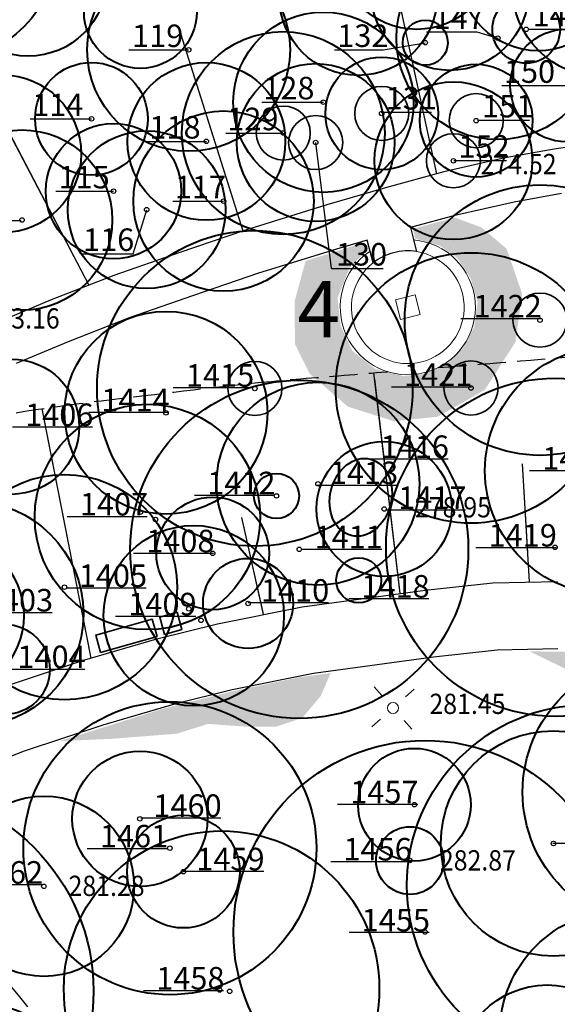
# Model space of a CAD drawing. Extents: x 248156 to 499556, y 877061 to 1754957.
# Drawn here: x 249357 to 249381, y 877364 to 877408 of the extents above; entities that cross this region are included whole.
import ezdxf

# ---------------------------------------------------------------- set-up
doc = ezdxf.new("R2010")
doc.units = 0
doc.header["$MEASUREMENT"] = 0
doc.linetypes.add('823-500', pattern=[1.75, 1.25, -0.5])
for name, color, linetype in [('g_Skarpy', 7, 'CONTINUOUS'), ('m_napisy', 7, 'CONTINUOUS'), ('z_opis', 7, 'CONTINUOUS'), ('z_pień', 7, 'CONTINUOUS')]:
    doc.layers.add(name, color=color, linetype=linetype)
for name, color, linetype, lineweight in [('m_el bruk', 7, 'CONTINUOUS', 18), ('m_el istn', 7, 'CONTINUOUS', 20), ('m_murek pN', 7, 'CONTINUOUS', 18), ('m_ziel pn', 118, 'ZIGZAG', 35), ('m_ławki', 7, 'CONTINUOUS', 35), ('m_ścieżki', 7, 'CONTINUOUS', 30), ('z_ist zach', 86, 'CONTINUOUS', 40), ('z_w zdr', 1, 'CONTINUOUS', 40)]:
    doc.layers.add(name, color=color, linetype=linetype, lineweight=lineweight)
doc.styles.add('MONOTXT', font='MONOTXT', dxfattribs={"height": 0.2})
doc.linetypes.add('ZIGZAG', pattern='A,0.0001,-0.2,[131,ltypeshp.shx,S=0.2,R=0,X=-0.2,Y=0],-0.4,[131,ltypeshp.shx,S=0.2,R=180,X=0.2,Y=0],-0.2', length=0.8001)

msp = doc.modelspace()

# ---------------------------------------------------------------- hatches: boundary and pattern name
at = {"layer": 'm_ścieżki'}
h = msp.add_hatch(dxfattribs=at)
h.set_pattern_fill('GRASS', color=256, scale=0.6, style=0)
h.set_pattern_definition([(90, (0, 0), (-0.4242640686, 0.4242640686), [0.1125, -0.7360281378]), (45, (0, 0), (-0.4242640687, 0.4242640687), [0.1125, -0.4875]), (135, (0, 0), (-0.4242640687, -0.4242640687), [0.1125, -0.4875])])
h.paths.add_polyline_path([(249335.906, 877334.457), (249336.408, 877334.022), (249336.963, 877333.791), (249336.426, 877336.234), (249336.426, 877338.355), (249336.453, 877340.1), (249335.781, 877341.657), (249334.68, 877340.959), (249333.149, 877341.711), (249331.028, 877342.259), (249332.474, 877339.72), (249334.197, 877336.771), (249334.975, 877335.429)])
h.paths.add_polyline_path([(249332.578, 877331.154), (249332.681, 877332.63), (249330.591, 877336.64), (249328.602, 877339.756), (249327.021, 877339.485), (249325.71, 877339.033), (249323.948, 877340.118), (249321.508, 877341.924), (249320.017, 877342.557), (249322.637, 877339.847), (249325.34, 877336.9), (249327.601, 877334.391), (249328.77, 877333.004), (249330.336, 877330.956), (249331.419, 877330.467)])
h.paths.add_polyline_path([(249325.858, 877351.537), (249326.65, 877354.633), (249327.563, 877356.625), (249327.779, 877356.961), (249327.875, 877357.729), (249327.539, 877359.577), (249326.434, 877361.689), (249325.81, 877363.033), (249325.666, 877360.705), (249325.186, 877357.969), (249324.633, 877355.977), (249323.961, 877353.577), (249324.033, 877351.657), (249325.378, 877350.169), (249325.666, 877350.025)])
h.paths.add_polyline_path([(249327.725, 877364.957), (249328.249, 877363.15), (249329.081, 877362.033), (249329.937, 877361.629), (249331.055, 877361.676), (249332.34, 877362.58), (249333.22, 877363.341), (249330.651, 877363.864)])
h.paths.add_polyline_path([(249335.658, 877380.153), (249338.595, 877380.699), (249343.307, 877383.361), (249346.926, 877384.863), (249349.537, 877385.587), (249351.223, 877387.004), (249350.65, 877389.138), (249349.833, 877388.961), (249343.727, 877386.017), (249341.662, 877384.712), (249338.715, 877382.775), (249337.278, 877381.652), (249336.138, 877380.628)])
h.paths.add_polyline_path([(249359.017, 877375.519), (249361.341, 877375.623), (249364.233, 877375.85), (249365.615, 877376.287), (249367.242, 877376.165), (249368.641, 877376.165), (249369.795, 877376.549), (249370.617, 877377.528), (249371.054, 877378.542), (249369.638, 877378.35), (249366.647, 877377.721), (249363.534, 877376.934)])
h.paths.add_polyline_path([(249398.734, 877375.508), (249395.805, 877374.581), (249392.594, 877375.683), (249390.117, 877374.395), (249387.345, 877374.986), (249385.712, 877376.659), (249379.882, 877379.504), (249384.662, 877379.436), (249389.199, 877378.875), (249392.336, 877378.169), (249395.993, 877376.915)])
h.paths.add_polyline_path([(249401.591, 877361.847), (249404.519, 877363.369), (249405.162, 877363.763), (249403.928, 877364.511), (249401.644, 877364.576), (249399.321, 877364.458), (249397.444, 877363.71), (249393.157, 877359.869), (249388.965, 877357.398), (249385.792, 877355.858), (249382.218, 877353.392), (249379.862, 877351.065), (249379.137, 877349.234), (249382.643, 877351.132), (249382.305, 877351.964), (249385.828, 877353.901), (249386.257, 877353.069), (249393.083, 877357.075), (249395.207, 877358.475), (249397.859, 877359.932), (249397.552, 877360.902), (249401.049, 877362.695)])
h.paths.add_polyline_path([(249372.702, 877397.285), (249372.561, 877397.646), (249369.941, 877396.824), (249369.453, 877395.041), (249369.47, 877393.139), (249370.115, 877391.832), (249371.82, 877390.36), (249373.856, 877389.715), (249375.808, 877389.913), (249377.893, 877391.104), (249379.251, 877393.222), (249379.548, 877395.372), (249378.865, 877397.36), (249377.753, 877398.31), (249376.56, 877398.749), (249374.71, 877398.252), (249374.8, 877397.815), (249375.893, 877397.506), (249376.659, 877396.97), (249377.266, 877396.055), (249377.574, 877395.001), (249377.415, 877393.868), (249376.918, 877392.954), (249376.182, 877392.228), (249375.237, 877391.81), (249374.272, 877391.721), (249373.039, 877392.029), (249372.015, 877392.834), (249371.488, 877393.967), (249371.358, 877395.18), (249371.886, 877396.502), (249372.423, 877397.069)])
h.paths.add_polyline_path([(249400.724, 877400.01), (249400.84, 877401.112), (249398.95, 877401.177), (249397.435, 877399.498), (249396.696, 877397.402), (249396.625, 877396.021), (249397.053, 877394.64), (249398.95, 877392.812), (249401.129, 877392.322), (249404.026, 877392.938), (249405.351, 877394.292), (249406.274, 877396.063), (249406.319, 877398.058), (249405.835, 877399.345), (249404.547, 877400.77), (249402.982, 877400.954), (249402.88, 877399.832), (249403.816, 877399.187), (249404.367, 877398.431), (249404.645, 877397.37), (249404.595, 877396.273), (249404.078, 877395.252), (249403.312, 877394.547), (249402.381, 877394.099), (249401.352, 877394.01), (249400.41, 877394.237), (249399.343, 877394.928), (249398.634, 877396.021), (249398.502, 877397.264), (249398.772, 877398.453), (249399.698, 877399.534), (249400.39, 877399.896)])

# ---------------------------------------------------------------- linework, layer by layer
at = {"layer": 'g_Skarpy', "color": 7, "linetype": 'Continuous'}
for p, q in [((249370.829, 877423.339), (249375.752, 877400.688)), ((249371.45, 877420.48), (249375.499, 877401.851)), ((249350.255, 877414.925), (249360.328, 877395.747)), ((249351.657, 877412.256), (249359.658, 877397.022)), ((249364.393, 877406.918), (249366.743, 877399.476)), ((249364.393, 877406.918), (249367.159, 877398.158)), ((249372.96, 877391.862), (249374.126, 877382.066)), ((249372.993, 877391.583), (249374.094, 877382.333)), ((249358.236, 877390.269), (249360.409, 877379.198)), ((249358.324, 877389.819), (249360.379, 877379.355)), ((249379.549, 877387.82), (249379.787, 877383.873)), ((249379.549, 877387.82), (249379.865, 877382.583)), ((249367.094, 877385.444), (249368.045, 877381.233)), ((249367.094, 877385.444), (249368.066, 877381.138))]:
    msp.add_line(p, q, dxfattribs=at)
at = {"layer": 'g_Skarpy', "color": 7, "linetype": '823-500'}
for points, knots in [([(249375.834, 877392.095), (249378.264, 877392.293), (249380.694, 877392.491), (249383.124, 877392.688), (249385.63, 877392.891), (249388.136, 877393.095), (249390.642, 877393.298), (249392.935, 877393.484), (249395.227, 877393.662), (249397.523, 877393.822), (249399.117, 877393.933), (249400.717, 877393.88), (249402.314, 877393.866), (249403.411, 877393.856), (249404.506, 877393.809), (249405.602, 877393.737), (249406.379, 877393.686), (249407.146, 877393.565), (249407.91, 877393.388), (249408.658, 877393.215), (249409.373, 877392.967), (249410.088, 877392.689), (249410.777, 877392.421), (249411.44, 877392.125), (249412.091, 877391.771), (249412.648, 877391.468), (249413.156, 877391.111), (249413.659, 877390.723), (249414.12, 877390.367), (249414.534, 877389.983), (249414.922, 877389.543), (249415.253, 877389.167), (249415.525, 877388.766), (249415.749, 877388.32), (249415.948, 877387.923), (249416.094, 877387.521), (249416.228, 877387.096), (249416.393, 877386.576), (249416.566, 877386.056), (249416.577, 877385.523), (249416.588, 877385.03), (249416.519, 877384.53), (249416.446, 877384.038), (249416.346, 877383.365), (249416.167, 877382.706), (249416.098, 877382.028), (249416.01, 877381.17), (249415.996, 877380.31), (249415.967, 877379.45), (249415.96, 877379.231), (249415.962, 877379.012), (249415.974, 877378.793), (249415.988, 877378.535), (249416.087, 877378.301), (249416.229, 877378.061), (249416.302, 877377.938), (249416.397, 877377.834), (249416.517, 877377.788), (249416.741, 877377.703), (249417.025, 877377.802), (249417.247, 877377.924), (249417.775, 877378.215), (249418.302, 877378.482), (249418.69, 877378.946), (249419.308, 877379.686), (249419.816, 877380.444), (249420.32, 877381.246), (249420.744, 877381.921), (249421.163, 877382.571), (249421.492, 877383.307), (249421.681, 877383.731), (249421.771, 877384.173), (249421.846, 877384.626), (249421.95, 877385.25), (249422.023, 877385.875), (249422.016, 877386.499), (249422.007, 877387.306), (249421.942, 877388.112), (249421.778, 877388.918), (249421.638, 877389.607), (249421.48, 877390.271), (249421.271, 877390.933), (249421.083, 877391.528), (249420.891, 877392.119), (249420.677, 877392.704), (249420.402, 877393.459), (249420.061, 877394.189), (249419.783, 877394.741), (249419.526, 877395.209), (249419.183, 877395.745), (249418.327, 877396.796)], [0.2781086, 0.2781086, 0.2781086, 0.2781086, 0.3497262, 0.3497262, 0.3497262, 0.4235825, 0.4235825, 0.4235825, 0.4911546, 0.4911546, 0.4911546, 0.5380689, 0.5380689, 0.5380689, 0.5702889, 0.5702889, 0.5702889, 0.5931452, 0.5931452, 0.5931452, 0.6155431, 0.6155431, 0.6155431, 0.6371177, 0.6371177, 0.6371177, 0.6555847, 0.6555847, 0.6555847, 0.6725094, 0.6725094, 0.6725094, 0.6869656, 0.6869656, 0.6869656, 0.6998357, 0.6998357, 0.6998357, 0.7156127, 0.7156127, 0.7156127, 0.7302099, 0.7302099, 0.7302099, 0.7501842, 0.7501842, 0.7501842, 0.7754599, 0.7754599, 0.7754599, 0.7818934, 0.7818934, 0.7818934, 0.7894834, 0.7894834, 0.7894834, 0.7933691, 0.7933691, 0.7933691, 0.80064, 0.80064, 0.80064, 0.8179544, 0.8179544, 0.8179544, 0.8455576, 0.8455576, 0.8455576, 0.8687731, 0.8687731, 0.8687731, 0.8821455, 0.8821455, 0.8821455, 0.9005608, 0.9005608, 0.9005608, 0.9243614, 0.9243614, 0.9243614, 0.9447068, 0.9447068, 0.9447068, 0.9629974, 0.9629974, 0.9629974, 0.9865861, 0.9865861, 0.9865861, 0.9953668, 0.9953668, 0.9953668, 0.9953668]), ([(249343.725, 877386.078), (249350.185, 877388.7), (249352.639, 877389.209), (249355.092, 877389.719), (249357.635, 877390.247), (249360.22, 877390.547), (249362.8, 877390.855), (249365.106, 877391.131), (249367.411, 877391.409), (249369.725, 877391.598), (249371.007, 877391.702), (249372.288, 877391.807), (249373.57, 877391.911)], [0, 0, 0, 0, 0.073606, 0.073606, 0.073606, 0.1498961, 0.1498961, 0.1498961, 0.2180931, 0.2180931, 0.2180931, 0.2558674, 0.2558674, 0.2558674, 0.2558674]), ([(249350.322, 877370.212), (249350.412, 877369.596), (249350.499, 877368.98), (249350.592, 877368.364), (249350.695, 877367.677), (249351.087, 877367.067), (249351.356, 877366.425), (249351.705, 877365.592), (249352.007, 877364.741), (249352.435, 877363.945), (249353.155, 877362.606), (249354.039, 877361.369), (249354.816, 877360.068), (249355.35, 877359.173), (249355.844, 877358.255), (249356.389, 877357.363), (249357.082, 877356.229), (249357.941, 877355.215), (249358.816, 877354.207), (249359.676, 877353.216), (249360.576, 877352.284), (249361.557, 877351.412), (249362.385, 877350.676), (249363.223, 877349.956), (249364.164, 877349.383), (249364.852, 877348.964), (249365.541, 877348.545), (249366.229, 877348.126)], [0, 0, 0, 0, 0.066815, 0.066815, 0.066815, 0.141374, 0.141374, 0.141374, 0.238131, 0.238131, 0.238131, 0.4009, 0.4009, 0.4009, 0.512845, 0.512845, 0.512845, 0.655277, 0.655277, 0.655277, 0.795328, 0.795328, 0.795328, 0.913513, 0.913513, 0.913513, 1, 1, 1, 1]), ([(249350.322, 877370.212), (249350.736, 877370.109), (249351.151, 877370.007), (249351.565, 877369.904), (249352.928, 877369.566), (249353.771, 877368.164), (249354.712, 877367.104), (249356.062, 877365.584), (249357.383, 877364.095), (249358.572, 877362.457), (249359.595, 877361.048), (249360.558, 877359.619), (249361.422, 877358.109), (249362.378, 877356.438), (249363.32, 877354.764), (249364.035, 877352.985), (249364.66, 877351.43), (249365.285, 877349.875), (249365.91, 877348.32)], [0, 0, 0, 0, 0.046546, 0.046546, 0.046546, 0.199653, 0.199653, 0.199653, 0.419229, 0.419229, 0.419229, 0.608193, 0.608193, 0.608193, 0.817256, 0.817256, 0.817256, 1, 1, 1, 1]), ([(249350.322, 877370.212), (249350.412, 877369.596), (249350.499, 877368.98), (249350.592, 877368.364), (249350.695, 877367.677), (249351.087, 877367.067), (249351.356, 877366.425), (249351.705, 877365.592), (249352.007, 877364.741), (249352.435, 877363.945), (249353.155, 877362.606), (249354.039, 877361.369), (249354.816, 877360.068), (249355.35, 877359.173), (249355.844, 877358.255), (249356.389, 877357.363), (249357.082, 877356.229), (249357.941, 877355.215), (249358.816, 877354.207), (249359.676, 877353.216), (249360.576, 877352.284), (249361.557, 877351.412), (249362.385, 877350.676), (249363.223, 877349.956), (249364.164, 877349.383), (249364.852, 877348.964), (249365.541, 877348.545), (249366.229, 877348.126)], [0, 0, 0, 0, 0.066815, 0.066815, 0.066815, 0.141374, 0.141374, 0.141374, 0.238131, 0.238131, 0.238131, 0.4009, 0.4009, 0.4009, 0.512845, 0.512845, 0.512845, 0.655277, 0.655277, 0.655277, 0.795328, 0.795328, 0.795328, 0.913513, 0.913513, 0.913513, 1, 1, 1, 1]), ([(249350.322, 877370.212), (249350.736, 877370.109), (249351.151, 877370.007), (249351.565, 877369.904), (249352.928, 877369.566), (249353.771, 877368.164), (249354.712, 877367.104), (249356.062, 877365.584), (249357.383, 877364.095), (249358.572, 877362.457), (249359.595, 877361.048), (249360.558, 877359.619), (249361.422, 877358.109), (249362.378, 877356.438), (249363.32, 877354.764), (249364.035, 877352.985), (249364.66, 877351.43), (249365.285, 877349.875), (249365.91, 877348.32)], [0, 0, 0, 0, 0.046546, 0.046546, 0.046546, 0.199653, 0.199653, 0.199653, 0.419229, 0.419229, 0.419229, 0.608193, 0.608193, 0.608193, 0.817256, 0.817256, 0.817256, 1, 1, 1, 1])]:
    msp.add_open_spline(points, degree=3, knots=knots, dxfattribs=at)
at = {"layer": 'm_el bruk'}
msp.add_lwpolyline([(249373.931, 877395.098), (249374.15, 877394.225), (249375.023, 877394.444), (249374.804, 877395.317)], close=True, dxfattribs=at)
at = {"layer": 'm_el istn', "flags": 128}
for points in [[(249373.322, 877377.551), (249372.989, 877377.924)], [(249374.381, 877377.488), (249374.754, 877377.821)], [(249373.259, 877376.492), (249372.886, 877376.159)], [(249374.318, 877376.429), (249374.651, 877376.056)]]:
    msp.add_lwpolyline(points, dxfattribs=at)
at = {"layer": 'm_el istn'}
msp.add_circle((249373.82, 877376.99), 0.25, dxfattribs=at)
at = {"layer": 'm_murek pN', "linetype": 'Continuous', "flags": 128}
msp.add_lwpolyline([(249372.799, 877397.258), (249372.933, 877396.738, 4.791288), (249374.869, 877397.24), (249374.734, 877397.76, -5.828427)], format="xyb", close=True, dxfattribs=at)
at = {"layer": 'm_ziel pn', "ltscale": 2}
for centre in [(249373.32, 877403.37), (249377.51, 877403.05), (249368.95, 877402.5), (249370.39, 877402.08), (249376.5, 877401.27), (249380.34, 877394.2), (249367.69, 877391.17), (249377.28, 877391.19)]:
    msp.add_circle(centre, 1.2, dxfattribs=at)
at = {"layer": 'm_ławki'}
for points in [[(249363.687, 877380.25), (249364.457, 877380.466), (249364.241, 877381.236), (249363.471, 877381.02)], [(249360.846, 877379.454), (249363.35, 877380.156), (249363.134, 877380.926), (249360.63, 877380.224)]]:
    msp.add_lwpolyline(points, close=True, dxfattribs=at)
at = {"layer": 'm_ścieżki', "linetype": 'Continuous', "flags": 128}
for points in [[(249382.933, 877402.086), (249380.965, 877401.79), (249378.792, 877401.398), (249376.082, 877400.777), (249373.491, 877400.077), (249370.88, 877399.314), (249367.232, 877398.183), (249364.313, 877397.179), (249361.426, 877396.173), (249358.657, 877395.098), (249356.334, 877394.126)], [(249381.137, 877379.609), (249378.443, 877379.553), (249375.619, 877379.24), (249370.291, 877378.523), (249366.688, 877377.803), (249364.128, 877377.16), (249360.94, 877376.228), (249357.46, 877375.078), (249354.441, 877373.909), (249349.473, 877371.534), (249346.993, 877370.206), (249344.46, 877368.687), (249342.506, 877367.406), (249340.833, 877366.112), (249338.441, 877364.154), (249336.532, 877362.432)]]:
    msp.add_lwpolyline(points, dxfattribs=at)
at = {"layer": 'm_ścieżki', "flags": 128}
msp.add_lwpolyline([(249381.291, 877399.817), (249379.193, 877399.438), (249376.566, 877398.837), (249374.593, 877398.303), (249374.869, 877397.24, 0.208712), (249372.933, 877396.738), (249372.67, 877397.753), (249371.456, 877397.398), (249367.854, 877396.281), (249364.967, 877395.289), (249362.117, 877394.296), (249359.405, 877393.243), (249357.103, 877392.28)], format="xyb", dxfattribs=at)
msp.add_lwpolyline([(249328.063, 877363.346), (249328.921, 877362.01), (249329.57, 877361.661), (249330.524, 877361.505), (249331.223, 877361.651), (249331.986, 877362.168), (249332.581, 877362.65), (249333.408, 877363.394), (249334.79, 877364.743), (249336.475, 877366.361), (249338.964, 877368.46), (249340.764, 877369.851), (249342.866, 877371.229), (249345.512, 877372.816), (249348.117, 877374.211), (249353.251, 877376.666), (249356.448, 877377.903), (249360.048, 877379.093), (249363.341, 877380.055), (249366.028, 877380.731), (249369.796, 877381.484), (249375.253, 877382.217), (249378.246, 877382.55), (249381.114, 877382.609)], dxfattribs=at)
at = {"layer": 'z_ist zach', "linetype": 'Continuous'}
for centre, radius in [((249353.92, 877410.76), 5), ((249374.87, 877410.6), 3.5), ((249380.26, 877409.65), 3.5), ((249357.63, 877409.41), 3.5), ((249383.11, 877408.99), 4), ((249376.34, 877408.78), 3.5), ((249372.27, 877408.56), 3.5), ((249378.47, 877406.71), 4.5), ((249364.75, 877406.19), 4.5), ((249362.61, 877407.87), 2.5), ((249379.73, 877407.1), 1.5), ((249370.73, 877403.87), 4), ((249375.25, 877406.51), 1), ((249368.95, 877402.5), 4.5), ((249381.52, 877404.61), 2.5), ((249373.32, 877403.37), 2.5), ((249360.44, 877403.13), 2.5), ((249365.54, 877402.13), 3.5), ((249370.39, 877402.08), 3.5), ((249377.51, 877403.05), 2.5), ((249356.48, 877401.58), 3.5), ((249376.5, 877401.27), 3.5), ((249366.3, 877399.48), 4), ((249357.36, 877398.64), 4), ((249361.42, 877399.92), 3), ((249362.89, 877399.1), 3.5), ((249380.34, 877394.2), 6), ((249367.69, 877391.17), 7), ((249377.28, 877391.19), 6), ((249363.75, 877390.09), 4.5), ((249383.4, 877387.52), 5.5), ((249356.9, 877389.47), 3), ((249369.66, 877384.03), 7.5), ((249370.49, 877386.94), 4.5), ((249381.01, 877384.12), 7.5), ((249362.923, 877385.466), 5), ((249373.43, 877385.82), 3), ((249359.24, 877382.35), 5), ((249355.09, 877381.16), 5), ((249365.82, 877383.85), 2.5), ((249364.98, 877381.087), 4), ((249353.94, 877381.09), 3.5), ((249367.39, 877381.63), 2), ((249372.3, 877382.655), 1), ((249356.59, 877378.7), 2), ((249385.57, 877373.26), 6), ((249363.92, 877370.77), 6.5), ((249382.44, 877369.13), 8), ((249380.94, 877370.98), 5), ((249375.24, 877367.05), 8.5), ((249374.77, 877372.7), 2.5), ((249362.59, 877372.07), 3), ((249351.53, 877364.43), 9), ((249358.33, 877369.08), 4), ((249364.52, 877369.73), 2.5), ((249374.57, 877370.22), 1.5), ((249366.213, 877364.536), 7), ((249384.05, 877362.54), 5.5), ((249380.66, 877360.7), 4), ((249355.28, 877358.93), 5)]:
    msp.add_circle(centre, radius, dxfattribs=at)
msp.add_ellipse((249372.391, 877386.337), major_axis=(0.429, 1.697), ratio=0.775627, dxfattribs=at)
at = {"layer": 'z_opis', "linetype": 'Continuous'}
for p, q in [((249377.539, 877406.995), (249378.47, 877406.71)), ((249373.387, 877406.194), (249375.25, 877406.51)), ((249371.087, 877396.497), (249370.39, 877402.08)), ((249362.295, 877397.144), (249362.89, 877399.1))]:
    msp.add_line(p, q, dxfattribs=at)
at = {"layer": 'z_opis', "linetype": 'Continuous', "flags": 128}
for points in [[(249375.312, 877406.995), (249377.539, 877406.995)], [(249379.813, 877407.113), (249382.1, 877407.113)], [(249362.097, 877406.19), (249364.75, 877406.19)], [(249371.228, 877406.194), (249373.387, 877406.194)], [(249378.651, 877404.603), (249381.491, 877404.603)], [(249368.002, 877403.87), (249370.73, 877403.87)], [(249357.727, 877403.13), (249360.44, 877403.13)], [(249373.298, 877403.421), (249375.526, 877403.421)], [(249377.574, 877403.071), (249379.883, 877403.071)], [(249366.4, 877402.5), (249368.95, 877402.5)], [(249362.878, 877402.13), (249365.54, 877402.13)], [(249376.524, 877401.281), (249378.853, 877401.281)], [(249358.857, 877399.92), (249361.42, 877399.92)], [(249364.049, 877399.48), (249366.3, 877399.48)], [(249354.844, 877398.625), (249357.324, 877398.625)], [(249360.001, 877397.144), (249362.295, 877397.144)], [(249371.087, 877396.497), (249373.376, 877396.497)], [(249376.83, 877394.279), (249380.385, 877394.279)], [(249364.067, 877391.206), (249367.622, 877391.206)], [(249373.748, 877391.237), (249377.303, 877391.237)], [(249360.316, 877390.119), (249363.871, 877390.119)], [(249356.934, 877389.458), (249360.489, 877389.458)], [(249372.708, 877388.042), (249376.263, 877388.042)], [(249379.875, 877387.527), (249383.43, 877387.527)], [(249370.457, 877386.882), (249374.012, 877386.882)], [(249365.01, 877386.433), (249368.565, 877386.433)], [(249373.488, 877385.779), (249377.043, 877385.779)], [(249359.362, 877385.492), (249362.918, 877385.492)], [(249362.305, 877383.859), (249365.86, 877383.859)], [(249369.776, 877384.036), (249373.331, 877384.036)], [(249377.498, 877384.114), (249381.053, 877384.114)], [(249359.316, 877382.319), (249362.871, 877382.319)], [(249367.396, 877381.665), (249370.951, 877381.665)], [(249371.854, 877381.847), (249375.409, 877381.847)], [(249355.146, 877381.231), (249358.701, 877381.231)], [(249361.511, 877381.059), (249365.066, 877381.059)], [(249356.592, 877378.718), (249360.147, 877378.718)], [(249371.362, 877372.72), (249374.917, 877372.72)], [(249362.624, 877372.116), (249366.179, 877372.116)], [(249360.252, 877370.762), (249363.807, 877370.762)], [(249380.908, 877370.995), (249384.463, 877370.995)], [(249371.057, 877370.183), (249374.612, 877370.183)], [(249364.53, 877369.746), (249368.085, 877369.746)], [(249354.703, 877369.154), (249358.258, 877369.154)], [(249371.869, 877367.038), (249375.425, 877367.038)], [(249362.751, 877364.457), (249366.306, 877364.457)]]:
    msp.add_lwpolyline(points, dxfattribs=at)
at = {"layer": 'z_pień', "linetype": 'Continuous'}
for centre in [(249379.73, 877407.1), (249379.73, 877407.1), (249375.25, 877406.51), (249375.25, 877406.51), (249378.47, 877406.71), (249378.47, 877406.71), (249364.75, 877406.19), (249364.75, 877406.19), (249370.73, 877403.87), (249370.73, 877403.87), (249360.44, 877403.13), (249360.44, 877403.13), (249373.32, 877403.37), (249373.32, 877403.37), (249377.51, 877403.05), (249377.51, 877403.05), (249365.54, 877402.13), (249365.54, 877402.13), (249368.95, 877402.5), (249368.95, 877402.5), (249370.39, 877402.08), (249370.39, 877402.08), (249376.5, 877401.27), (249376.5, 877401.27), (249361.42, 877399.92), (249361.42, 877399.92), (249366.3, 877399.48), (249366.3, 877399.48), (249362.89, 877399.1), (249362.89, 877399.1), (249357.36, 877398.64), (249357.36, 877398.64), (249380.34, 877394.2), (249380.34, 877394.2), (249367.69, 877391.17), (249367.69, 877391.17), (249377.28, 877391.19), (249377.28, 877391.19), (249363.75, 877390.09), (249363.75, 877390.09), (249370.49, 877386.94), (249370.49, 877386.94), (249368.65, 877386.4), (249362.61, 877385.68), (249362.61, 877385.68), (249373.43, 877385.82), (249373.43, 877385.82), (249363.28, 877385.35), (249363.28, 877385.35), (249365.82, 877383.85), (249365.82, 877383.85), (249369.66, 877384.03), (249369.66, 877384.03), (249381.01, 877384.12), (249381.01, 877384.12), (249359.24, 877382.35), (249359.24, 877382.35), (249367.39, 877381.63), (249367.39, 877381.63), (249364.76, 877381.39), (249364.76, 877381.39), (249365.3, 877380.88), (249365.3, 877380.88), (249374.77, 877372.7), (249374.77, 877372.7), (249362.59, 877372.07), (249362.59, 877372.07), (249363.92, 877370.77), (249363.92, 877370.77), (249380.94, 877370.98), (249380.94, 877370.98), (249374.57, 877370.22), (249374.57, 877370.22), (249364.52, 877369.73), (249364.52, 877369.73), (249358.33, 877369.08), (249358.33, 877369.08), (249375.24, 877367.05), (249375.24, 877367.05), (249366.13, 877364.48), (249366.13, 877364.48), (249366.57, 877364.42), (249366.57, 877364.42)]:
    msp.add_circle(centre, 0.1, dxfattribs=at)
at = {"layer": 'z_w zdr', "linetype": 'Continuous'}
msp.add_circle((249368.65, 877386.4), 1, dxfattribs=at)

# ---------------------------------------------------------------- texts
at = {"layer": 'g_Skarpy', "color": 7, "linetype": 'Continuous', "style": 'MONOTXT', "oblique": 15, "width": 0.9}
for s, p in [('274.52', (249377.705, 877400.672)), ('273.16', (249355.657, 877393.826)), ('278.95', (249374.794, 877385.446)), ('281.45', (249375.437, 877376.724)), ('282.87', (249375.9, 877369.78)), ('281.28', (249359.423, 877368.649))]:
    msp.add_text(s, height=0.9, dxfattribs=at).set_placement(p)
at = {"layer": 'm_napisy', "insert": (249369.584, 877395.935), "char_height": 2.5, "width": 2.48013, "attachment_point": 1}
msp.add_mtext('{\\fBook Antiqua|b1|i0|c238|p18;4}', dxfattribs=at)
at = {"layer": 'z_opis', "linetype": 'Continuous', "char_height": 1, "attachment_point": 1}
for s, insert, width in [('{\\fTimes New Roman|b0|i0|c238|p18;147}', (249375.616, 877408.12), 1.58226), ('{\\fTimes New Roman|b0|i0|c238|p18;149}', (249380.013, 877408.238), 1.58226), ('{\\fTimes New Roman|b0|i0|c238|p18;119}', (249362.243, 877407.315), 1.58226), ('{\\fTimes New Roman|b0|i0|c238|p18;132}', (249371.346, 877407.319), 1.58226), ('{\\fTimes New Roman|b0|i0|c238|p18;150}', (249378.739, 877405.728), 1.58226), ('{\\fTimes New Roman|b0|i0|c238|p18;128}', (249368.063, 877404.995), 1.58226), ('{\\fTimes New Roman|b0|i0|c238|p18;131}', (249373.497, 877404.546), 1.58226), ('{\\fTimes New Roman|b0|i0|c238|p18;114}', (249357.81, 877404.255), 1.58226), ('{\\fTimes New Roman|b0|i0|c238|p18;151}', (249377.773, 877404.196), 1.58226), ('{\\fTimes New Roman|b0|i0|c238|p18;129}', (249366.466, 877403.625), 1.58226), ('{\\fTimes New Roman|b0|i0|c238|p18;118}', (249363.01, 877403.255), 1.58226), ('{\\fTimes New Roman|b0|i0|c238|p18;152}', (249376.723, 877402.406), 1.58226), ('{\\fTimes New Roman|b0|i0|c238|p18;115}', (249358.977, 877401.045), 1.58226), ('{\\fTimes New Roman|b0|i0|c238|p18;117}', (249364.139, 877400.605), 1.58226), ('{\\fTimes New Roman|b0|i0|c238|p18;116}', (249360.067, 877398.268), 1.58226), ('{\\fTimes New Roman|b0|i0|c238|p18;130}', (249371.286, 877397.622), 1.58226), ('{\\fTimes New Roman|b0|i0|c238|p18;1422}', (249377.393, 877395.319), 1.5823), ('{\\fTimes New Roman|b0|i0|c238|p18;1415}', (249364.631, 877392.246), 1.5823), ('{\\fTimes New Roman|b0|i0|c238|p18;1421}', (249374.312, 877392.278), 1.5823), ('{\\fTimes New Roman|b0|i0|c238|p18;1414}', (249360.879, 877391.16), 1.5823), ('{\\fTimes New Roman|b0|i0|c238|p18;1406}', (249357.497, 877390.499), 1.5823), ('{\\fTimes New Roman|b0|i0|c238|p18;1416}', (249373.272, 877389.083), 1.5823), ('{\\fTimes New Roman|b0|i0|c238|p18;1420}', (249380.438, 877388.568), 1.5823), ('{\\fTimes New Roman|b0|i0|c238|p18;1413}', (249371.021, 877387.923), 1.5823), ('{\\fTimes New Roman|b0|i0|c238|p18;1412}', (249365.574, 877387.473), 1.5823), ('{\\fTimes New Roman|b0|i0|c238|p18;1407}', (249359.926, 877386.532), 1.5823), ('{\\fTimes New Roman|b0|i0|c238|p18;1417}', (249374.052, 877386.82), 1.5823), ('{\\fTimes New Roman|b0|i0|c238|p18;1419}', (249378.062, 877385.155), 1.5823), ('{\\fTimes New Roman|b0|i0|c238|p18;1408}', (249362.869, 877384.899), 1.5823), ('{\\fTimes New Roman|b0|i0|c238|p18;1411}', (249370.339, 877385.077), 1.5823), ('{\\fTimes New Roman|b0|i0|c238|p18;1405}', (249359.879, 877383.359), 1.5823), ('{\\fTimes New Roman|b0|i0|c238|p18;1410}', (249367.96, 877382.706), 1.5823), ('{\\fTimes New Roman|b0|i0|c238|p18;1418}', (249372.418, 877382.888), 1.5823), ('{\\fTimes New Roman|b0|i0|c238|p18;1403}', (249355.709, 877382.272), 1.5823), ('{\\fTimes New Roman|b0|i0|c238|p18;1409}', (249362.075, 877382.1), 1.5823), ('{\\fTimes New Roman|b0|i0|c238|p18;1404}', (249357.155, 877379.759), 1.5823), ('{\\fTimes New Roman|b0|i0|c238|p18;1457}', (249371.925, 877373.76), 1.5823), ('{\\fTimes New Roman|b0|i0|c238|p18;1460}', (249363.187, 877373.157), 1.5823), ('{\\fTimes New Roman|b0|i0|c238|p18;1461}', (249360.815, 877371.803), 1.5823), ('{\\fTimes New Roman|b0|i0|c238|p18;1456}', (249371.621, 877371.224), 1.5823), ('{\\fTimes New Roman|b0|i0|c238|p18;1459}', (249365.093, 877370.787), 1.5823), ('{\\fTimes New Roman|b0|i0|c238|p18;1462}', (249355.267, 877370.195), 1.5823), ('{\\fTimes New Roman|b0|i0|c238|p18;1455}', (249372.433, 877368.079), 1.5823), ('{\\fTimes New Roman|b0|i0|c238|p18;1458}', (249363.314, 877365.498), 1.5823)]:
    msp.add_mtext(s, dxfattribs=dict(at, insert=insert, width=width))

doc.saveas('drawing.dxf')
